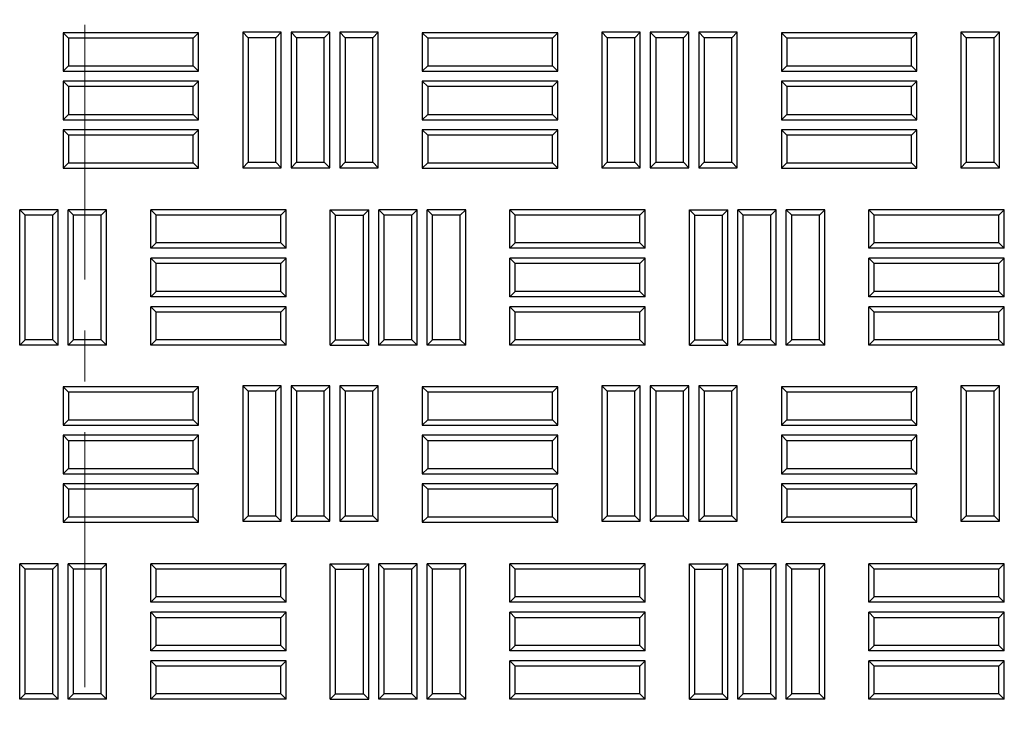
# Model space of a CAD drawing. Units: millimetres. Extents: x 0 to 420, y 0 to 297.
# Drawn here: x 136 to 161, y 206 to 224 of the extents above; entities that cross this region are included whole.
import ezdxf

# ---------------------------------------------------------------- set-up
doc = ezdxf.new("R2010")
doc.units = ezdxf.units.MM
doc.linetypes.add('CENTER', pattern=[10.16, 6.35, -1.27, 1.27, -1.27])

msp = doc.modelspace()

# ---------------------------------------------------------------- linework, layer by layer
at = {"color": 7, "linetype": 'CENTER', "lineweight": 18}
msp.add_line((137.687, 254.2757), (137.687, 122.9718), dxfattribs=at)
at = {"color": 7, "linetype": 'Continuous', "lineweight": 25}
for p, q in [((137.2812, 223.46), (137.1472, 223.594)), ((137.1472, 223.594), (137.1472, 222.6357)), ((140.5222, 223.594), (137.1472, 223.594)), ((140.3882, 223.46), (140.5222, 223.594)), ((140.5222, 222.6357), (140.5222, 223.594)), ((141.7562, 223.4725), (141.6222, 223.6065)), ((141.6222, 223.6065), (141.6222, 220.2315)), ((142.5805, 223.6065), (141.6222, 223.6065)), ((142.4466, 223.4725), (142.5805, 223.6065)), ((142.5805, 220.2315), (142.5805, 223.6065)), ((142.9645, 223.4725), (142.8305, 223.6065)), ((143.7889, 223.6065), (142.8305, 223.6065)), ((142.8305, 223.6065), (142.8305, 220.2315)), ((143.6549, 223.4725), (143.7889, 223.6065)), ((143.7889, 220.2315), (143.7889, 223.6065)), ((144.1728, 223.4725), (144.0389, 223.6065)), ((144.9972, 223.6065), (144.0389, 223.6065)), ((144.0389, 223.6065), (144.0389, 220.2315)), ((144.8632, 223.4725), (144.9972, 223.6065)), ((144.9972, 220.2315), (144.9972, 223.6065)), ((146.2312, 223.46), (146.0972, 223.594)), ((146.0972, 223.594), (146.0972, 222.6357)), ((149.4722, 223.594), (146.0972, 223.594)), ((149.3382, 223.46), (149.4722, 223.594)), ((149.4722, 222.6357), (149.4722, 223.594)), ((150.7062, 223.4725), (150.5722, 223.6065)), ((150.5722, 223.6065), (150.5722, 220.2315)), ((151.5305, 223.6065), (150.5722, 223.6065)), ((151.3966, 223.4725), (151.5305, 223.6065)), ((151.5305, 220.2315), (151.5305, 223.6065)), ((151.9145, 223.4725), (151.7805, 223.6065)), ((152.7389, 223.6065), (151.7805, 223.6065)), ((151.7805, 223.6065), (151.7805, 220.2315)), ((152.6049, 223.4725), (152.7389, 223.6065)), ((152.7389, 220.2315), (152.7389, 223.6065)), ((153.1228, 223.4725), (152.9889, 223.6065)), ((153.9472, 223.6065), (152.9889, 223.6065)), ((152.9889, 223.6065), (152.9889, 220.2315)), ((153.8132, 223.4725), (153.9472, 223.6065)), ((153.9472, 220.2315), (153.9472, 223.6065)), ((155.1812, 223.46), (155.0472, 223.594)), ((155.0472, 223.594), (155.0472, 222.6357)), ((158.4222, 223.594), (155.0472, 223.594)), ((158.2882, 223.46), (158.4222, 223.594)), ((158.4222, 222.6357), (158.4222, 223.594)), ((159.6562, 223.4725), (159.5222, 223.6065)), ((160.4805, 223.6065), (159.5222, 223.6065)), ((159.5222, 223.6065), (159.5222, 220.2315)), ((160.3466, 223.4725), (160.4805, 223.6065)), ((160.4805, 220.2315), (160.4805, 223.6065)), ((137.2812, 223.46), (137.2812, 222.7696)), ((140.3882, 223.46), (137.2812, 223.46)), ((140.3882, 222.7696), (140.3882, 223.46)), ((141.7562, 223.4725), (141.7562, 220.3655)), ((142.4466, 223.4725), (141.7562, 223.4725)), ((142.4466, 220.3655), (142.4466, 223.4725)), ((142.9645, 223.4725), (142.9645, 220.3655)), ((143.6549, 223.4725), (142.9645, 223.4725)), ((143.6549, 220.3655), (143.6549, 223.4725)), ((144.1728, 223.4725), (144.1728, 220.3655)), ((144.8632, 223.4725), (144.1728, 223.4725)), ((144.8632, 220.3655), (144.8632, 223.4725)), ((146.2312, 223.46), (146.2312, 222.7696)), ((149.3382, 223.46), (146.2312, 223.46)), ((149.3382, 222.7696), (149.3382, 223.46)), ((150.7062, 223.4725), (150.7062, 220.3655)), ((151.3966, 223.4725), (150.7062, 223.4725)), ((151.3966, 220.3655), (151.3966, 223.4725)), ((152.6049, 223.4725), (151.9145, 223.4725)), ((151.9145, 223.4725), (151.9145, 220.3655)), ((152.6049, 220.3655), (152.6049, 223.4725)), ((153.8132, 223.4725), (153.1228, 223.4725)), ((153.1228, 223.4725), (153.1228, 220.3655)), ((153.8132, 220.3655), (153.8132, 223.4725)), ((155.1812, 223.46), (155.1812, 222.7696)), ((158.2882, 223.46), (155.1812, 223.46)), ((158.2882, 222.7696), (158.2882, 223.46)), ((160.3466, 223.4725), (159.6562, 223.4725)), ((159.6562, 223.4725), (159.6562, 220.3655)), ((160.3466, 220.3655), (160.3466, 223.4725)), ((137.2812, 222.7696), (137.1472, 222.6357)), ((137.1472, 222.6357), (140.5222, 222.6357)), ((137.2812, 222.7696), (140.3882, 222.7696)), ((140.3882, 222.7696), (140.5222, 222.6357)), ((146.2312, 222.7696), (146.0972, 222.6357)), ((146.0972, 222.6357), (149.4722, 222.6357)), ((146.2312, 222.7696), (149.3382, 222.7696)), ((149.3382, 222.7696), (149.4722, 222.6357)), ((155.1812, 222.7696), (155.0472, 222.6357)), ((155.0472, 222.6357), (158.4222, 222.6357)), ((155.1812, 222.7696), (158.2882, 222.7696)), ((158.2882, 222.7696), (158.4222, 222.6357)), ((137.2812, 222.2517), (137.1472, 222.3857)), ((137.1472, 222.3857), (137.1472, 221.4273)), ((140.5222, 222.3857), (137.1472, 222.3857)), ((140.3882, 222.2517), (140.5222, 222.3857)), ((140.5222, 221.4273), (140.5222, 222.3857)), ((146.2312, 222.2517), (146.0972, 222.3857)), ((149.4722, 222.3857), (146.0972, 222.3857)), ((146.0972, 222.3857), (146.0972, 221.4273)), ((149.3382, 222.2517), (149.4722, 222.3857)), ((149.4722, 221.4273), (149.4722, 222.3857)), ((155.1812, 222.2517), (155.0472, 222.3857)), ((155.0472, 222.3857), (155.0472, 221.4273)), ((158.4222, 222.3857), (155.0472, 222.3857)), ((158.2882, 222.2517), (158.4222, 222.3857)), ((158.4222, 221.4273), (158.4222, 222.3857)), ((137.2812, 222.2517), (137.2812, 221.5613)), ((140.3882, 222.2517), (137.2812, 222.2517)), ((140.3882, 221.5613), (140.3882, 222.2517)), ((149.3382, 222.2517), (146.2312, 222.2517)), ((146.2312, 222.2517), (146.2312, 221.5613)), ((149.3382, 221.5613), (149.3382, 222.2517)), ((155.1812, 222.2517), (155.1812, 221.5613)), ((158.2882, 222.2517), (155.1812, 222.2517)), ((158.2882, 221.5613), (158.2882, 222.2517)), ((137.2812, 221.5613), (137.1472, 221.4273)), ((137.1472, 221.4273), (140.5222, 221.4273)), ((137.2812, 221.5613), (140.3882, 221.5613)), ((140.3882, 221.5613), (140.5222, 221.4273)), ((146.2312, 221.5613), (146.0972, 221.4273)), ((146.0972, 221.4273), (149.4722, 221.4273)), ((146.2312, 221.5613), (149.3382, 221.5613)), ((149.3382, 221.5613), (149.4722, 221.4273)), ((155.1812, 221.5613), (155.0472, 221.4273)), ((155.0472, 221.4273), (158.4222, 221.4273)), ((155.1812, 221.5613), (158.2882, 221.5613)), ((158.2882, 221.5613), (158.4222, 221.4273)), ((137.2812, 221.0434), (137.1472, 221.1773)), ((137.1472, 221.1773), (137.1472, 220.219)), ((140.5222, 221.1773), (137.1472, 221.1773)), ((140.3882, 221.0434), (140.5222, 221.1773)), ((140.5222, 220.219), (140.5222, 221.1773)), ((146.2312, 221.0434), (146.0972, 221.1773)), ((146.0972, 221.1773), (146.0972, 220.219)), ((149.4722, 221.1773), (146.0972, 221.1773)), ((149.3382, 221.0434), (149.4722, 221.1773)), ((149.4722, 220.219), (149.4722, 221.1773)), ((155.1812, 221.0434), (155.0472, 221.1773)), ((158.4222, 221.1773), (155.0472, 221.1773)), ((155.0472, 221.1773), (155.0472, 220.219)), ((158.2882, 221.0434), (158.4222, 221.1773)), ((158.4222, 220.219), (158.4222, 221.1773)), ((137.2812, 221.0434), (137.2812, 220.353)), ((140.3882, 221.0434), (137.2812, 221.0434)), ((140.3882, 220.353), (140.3882, 221.0434)), ((146.2312, 221.0434), (146.2312, 220.353)), ((149.3382, 221.0434), (146.2312, 221.0434)), ((149.3382, 220.353), (149.3382, 221.0434)), ((158.2882, 221.0434), (155.1812, 221.0434)), ((155.1812, 221.0434), (155.1812, 220.353)), ((158.2882, 220.353), (158.2882, 221.0434)), ((137.2812, 220.353), (137.1472, 220.219)), ((137.1472, 220.219), (140.5222, 220.219)), ((137.2812, 220.353), (140.3882, 220.353)), ((140.3882, 220.353), (140.5222, 220.219)), ((141.7562, 220.3655), (141.6222, 220.2315)), ((141.6222, 220.2315), (142.5805, 220.2315)), ((141.7562, 220.3655), (142.4466, 220.3655)), ((142.4466, 220.3655), (142.5805, 220.2315)), ((142.9645, 220.3655), (142.8305, 220.2315)), ((142.8305, 220.2315), (143.7889, 220.2315)), ((142.9645, 220.3655), (143.6549, 220.3655)), ((143.6549, 220.3655), (143.7889, 220.2315)), ((144.1728, 220.3655), (144.0389, 220.2315)), ((144.0389, 220.2315), (144.9972, 220.2315)), ((144.1728, 220.3655), (144.8632, 220.3655)), ((144.8632, 220.3655), (144.9972, 220.2315)), ((146.2312, 220.353), (146.0972, 220.219)), ((146.0972, 220.219), (149.4722, 220.219)), ((146.2312, 220.353), (149.3382, 220.353)), ((149.3382, 220.353), (149.4722, 220.219)), ((150.7062, 220.3655), (150.5722, 220.2315)), ((150.5722, 220.2315), (151.5305, 220.2315)), ((150.7062, 220.3655), (151.3966, 220.3655)), ((151.3966, 220.3655), (151.5305, 220.2315)), ((151.9145, 220.3655), (151.7805, 220.2315)), ((151.7805, 220.2315), (152.7389, 220.2315)), ((151.9145, 220.3655), (152.6049, 220.3655)), ((152.6049, 220.3655), (152.7389, 220.2315)), ((153.1228, 220.3655), (152.9889, 220.2315)), ((152.9889, 220.2315), (153.9472, 220.2315)), ((153.1228, 220.3655), (153.8132, 220.3655)), ((153.8132, 220.3655), (153.9472, 220.2315)), ((155.1812, 220.353), (155.0472, 220.219)), ((155.0472, 220.219), (158.4222, 220.219)), ((155.1812, 220.353), (158.2882, 220.353)), ((158.2882, 220.353), (158.4222, 220.219)), ((159.6562, 220.3655), (159.5222, 220.2315)), ((159.5222, 220.2315), (160.4805, 220.2315)), ((159.6562, 220.3655), (160.3466, 220.3655)), ((160.3466, 220.3655), (160.4805, 220.2315)), ((136.0618, 215.8065), (136.0618, 219.1815)), ((136.1958, 219.0475), (136.0618, 219.1815)), ((137.0201, 219.1815), (136.0618, 219.1815)), ((136.8861, 219.0475), (137.0201, 219.1815)), ((137.0201, 215.8065), (137.0201, 219.1815)), ((137.4041, 219.0475), (137.2701, 219.1815)), ((137.2701, 215.8065), (137.2701, 219.1815)), ((138.2285, 219.1815), (137.2701, 219.1815)), ((138.0945, 219.0475), (138.2285, 219.1815)), ((138.2285, 215.8065), (138.2285, 219.1815)), ((139.4624, 219.0475), (139.3285, 219.1815)), ((139.3285, 218.2232), (139.3285, 219.1815)), ((142.7035, 219.1815), (139.3285, 219.1815)), ((142.5695, 219.0475), (142.7035, 219.1815)), ((142.7035, 218.2232), (142.7035, 219.1815)), ((143.9374, 219.0475), (143.8035, 219.1815)), ((143.8035, 219.1815), (144.7618, 219.1815)), ((143.8035, 215.8065), (143.8035, 219.1815)), ((144.6278, 219.0475), (144.7618, 219.1815)), ((144.7618, 215.8065), (144.7618, 219.1815)), ((145.1458, 219.0475), (145.0118, 219.1815)), ((145.0118, 215.8065), (145.0118, 219.1815)), ((145.9701, 219.1815), (145.0118, 219.1815)), ((145.8361, 219.0475), (145.9701, 219.1815)), ((145.9701, 215.8065), (145.9701, 219.1815)), ((146.3541, 219.0475), (146.2201, 219.1815)), ((146.2201, 215.8065), (146.2201, 219.1815)), ((147.1785, 219.1815), (146.2201, 219.1815)), ((147.0445, 219.0475), (147.1785, 219.1815)), ((147.1785, 215.8065), (147.1785, 219.1815)), ((148.4124, 219.0475), (148.2785, 219.1815)), ((148.2785, 218.2232), (148.2785, 219.1815)), ((151.6535, 219.1815), (148.2785, 219.1815)), ((151.5195, 219.0475), (151.6535, 219.1815)), ((151.6535, 218.2232), (151.6535, 219.1815)), ((152.8874, 219.0475), (152.7535, 219.1815)), ((152.7535, 219.1815), (153.7118, 219.1815)), ((152.7535, 215.8065), (152.7535, 219.1815)), ((153.5778, 219.0475), (153.7118, 219.1815)), ((153.7118, 215.8065), (153.7118, 219.1815)), ((154.0958, 219.0475), (153.9618, 219.1815)), ((153.9618, 215.8065), (153.9618, 219.1815)), ((154.9201, 219.1815), (153.9618, 219.1815)), ((154.7861, 219.0475), (154.9201, 219.1815)), ((154.9201, 215.8065), (154.9201, 219.1815)), ((155.3041, 219.0475), (155.1701, 219.1815)), ((155.1701, 215.8065), (155.1701, 219.1815)), ((156.1285, 219.1815), (155.1701, 219.1815)), ((155.9945, 219.0475), (156.1285, 219.1815)), ((156.1285, 215.8065), (156.1285, 219.1815)), ((157.3624, 219.0475), (157.2285, 219.1815)), ((160.6035, 219.1815), (157.2285, 219.1815)), ((157.2285, 218.2232), (157.2285, 219.1815)), ((160.4695, 219.0475), (160.6035, 219.1815)), ((160.6035, 218.2232), (160.6035, 219.1815)), ((136.1958, 215.9405), (136.1958, 219.0475)), ((136.8861, 219.0475), (136.1958, 219.0475)), ((136.8861, 215.9405), (136.8861, 219.0475)), ((137.4041, 215.9405), (137.4041, 219.0475)), ((138.0945, 219.0475), (137.4041, 219.0475)), ((138.0945, 215.9405), (138.0945, 219.0475)), ((139.4624, 218.3571), (139.4624, 219.0475)), ((142.5695, 219.0475), (139.4624, 219.0475)), ((142.5695, 218.3571), (142.5695, 219.0475)), ((143.9374, 215.9405), (143.9374, 219.0475)), ((143.9374, 219.0475), (144.6278, 219.0475)), ((144.6278, 215.9405), (144.6278, 219.0475)), ((145.1458, 215.9405), (145.1458, 219.0475)), ((145.8361, 219.0475), (145.1458, 219.0475)), ((145.8361, 215.9405), (145.8361, 219.0475)), ((146.3541, 215.9405), (146.3541, 219.0475)), ((147.0445, 219.0475), (146.3541, 219.0475)), ((147.0445, 215.9405), (147.0445, 219.0475)), ((148.4124, 218.3571), (148.4124, 219.0475)), ((151.5195, 219.0475), (148.4124, 219.0475)), ((151.5195, 218.3571), (151.5195, 219.0475)), ((152.8874, 215.9405), (152.8874, 219.0475)), ((152.8874, 219.0475), (153.5778, 219.0475)), ((153.5778, 215.9405), (153.5778, 219.0475)), ((154.0958, 215.9405), (154.0958, 219.0475)), ((154.7861, 219.0475), (154.0958, 219.0475)), ((154.7861, 215.9405), (154.7861, 219.0475)), ((155.3041, 215.9405), (155.3041, 219.0475)), ((155.9945, 219.0475), (155.3041, 219.0475)), ((155.9945, 215.9405), (155.9945, 219.0475)), ((157.3624, 218.3571), (157.3624, 219.0475)), ((160.4695, 219.0475), (157.3624, 219.0475)), ((160.4695, 218.3571), (160.4695, 219.0475)), ((139.4624, 218.3571), (139.3285, 218.2232)), ((142.7035, 218.2232), (139.3285, 218.2232)), ((142.5695, 218.3571), (139.4624, 218.3571)), ((142.5695, 218.3571), (142.7035, 218.2232)), ((148.4124, 218.3571), (148.2785, 218.2232)), ((151.6535, 218.2232), (148.2785, 218.2232)), ((151.5195, 218.3571), (148.4124, 218.3571)), ((151.5195, 218.3571), (151.6535, 218.2232)), ((157.3624, 218.3571), (157.2285, 218.2232)), ((160.6035, 218.2232), (157.2285, 218.2232)), ((160.4695, 218.3571), (157.3624, 218.3571)), ((160.4695, 218.3571), (160.6035, 218.2232)), ((139.4624, 217.8392), (139.3285, 217.9732)), ((139.3285, 217.0148), (139.3285, 217.9732)), ((142.7035, 217.9732), (139.3285, 217.9732)), ((142.5695, 217.8392), (142.7035, 217.9732)), ((142.7035, 217.0148), (142.7035, 217.9732)), ((148.4124, 217.8392), (148.2785, 217.9732)), ((148.2785, 217.0148), (148.2785, 217.9732)), ((151.6535, 217.9732), (148.2785, 217.9732)), ((151.5195, 217.8392), (151.6535, 217.9732)), ((151.6535, 217.0148), (151.6535, 217.9732)), ((157.3624, 217.8392), (157.2285, 217.9732)), ((157.2285, 217.0148), (157.2285, 217.9732)), ((160.6035, 217.9732), (157.2285, 217.9732)), ((160.4695, 217.8392), (160.6035, 217.9732)), ((160.6035, 217.0148), (160.6035, 217.9732)), ((139.4624, 217.1488), (139.4624, 217.8392)), ((142.5695, 217.8392), (139.4624, 217.8392)), ((142.5695, 217.1488), (142.5695, 217.8392)), ((148.4124, 217.1488), (148.4124, 217.8392)), ((151.5195, 217.8392), (148.4124, 217.8392)), ((151.5195, 217.1488), (151.5195, 217.8392)), ((157.3624, 217.1488), (157.3624, 217.8392)), ((160.4695, 217.8392), (157.3624, 217.8392)), ((160.4695, 217.1488), (160.4695, 217.8392)), ((139.4624, 217.1488), (139.3285, 217.0148)), ((142.7035, 217.0148), (139.3285, 217.0148)), ((142.5695, 217.1488), (139.4624, 217.1488)), ((142.5695, 217.1488), (142.7035, 217.0148)), ((148.4124, 217.1488), (148.2785, 217.0148)), ((151.6535, 217.0148), (148.2785, 217.0148)), ((151.5195, 217.1488), (148.4124, 217.1488)), ((151.5195, 217.1488), (151.6535, 217.0148)), ((157.3624, 217.1488), (157.2285, 217.0148)), ((160.6035, 217.0148), (157.2285, 217.0148)), ((160.4695, 217.1488), (157.3624, 217.1488)), ((160.4695, 217.1488), (160.6035, 217.0148)), ((139.4624, 216.6309), (139.3285, 216.7648)), ((139.3285, 215.8065), (139.3285, 216.7648)), ((142.7035, 216.7648), (139.3285, 216.7648)), ((142.5695, 216.6309), (142.7035, 216.7648)), ((142.7035, 215.8065), (142.7035, 216.7648)), ((148.4124, 216.6309), (148.2785, 216.7648)), ((148.2785, 215.8065), (148.2785, 216.7648)), ((151.6535, 216.7648), (148.2785, 216.7648)), ((151.5195, 216.6309), (151.6535, 216.7648)), ((151.6535, 215.8065), (151.6535, 216.7648)), ((157.3624, 216.6309), (157.2285, 216.7648)), ((157.2285, 215.8065), (157.2285, 216.7648)), ((160.6035, 216.7648), (157.2285, 216.7648)), ((160.4695, 216.6309), (160.6035, 216.7648)), ((160.6035, 215.8065), (160.6035, 216.7648)), ((139.4624, 215.9405), (139.4624, 216.6309)), ((142.5695, 216.6309), (139.4624, 216.6309)), ((142.5695, 215.9405), (142.5695, 216.6309)), ((148.4124, 215.9405), (148.4124, 216.6309)), ((151.5195, 216.6309), (148.4124, 216.6309)), ((151.5195, 215.9405), (151.5195, 216.6309)), ((157.3624, 215.9405), (157.3624, 216.6309)), ((160.4695, 216.6309), (157.3624, 216.6309)), ((160.4695, 215.9405), (160.4695, 216.6309)), ((136.1958, 215.9405), (136.0618, 215.8065)), ((137.0201, 215.8065), (136.0618, 215.8065)), ((136.8861, 215.9405), (136.1958, 215.9405)), ((136.8861, 215.9405), (137.0201, 215.8065)), ((137.4041, 215.9405), (137.2701, 215.8065)), ((138.2285, 215.8065), (137.2701, 215.8065)), ((138.0945, 215.9405), (137.4041, 215.9405)), ((138.0945, 215.9405), (138.2285, 215.8065)), ((139.4624, 215.9405), (139.3285, 215.8065)), ((142.7035, 215.8065), (139.3285, 215.8065)), ((142.5695, 215.9405), (139.4624, 215.9405)), ((142.5695, 215.9405), (142.7035, 215.8065)), ((143.9374, 215.9405), (143.8035, 215.8065)), ((143.8035, 215.8065), (144.7618, 215.8065)), ((143.9374, 215.9405), (144.6278, 215.9405)), ((144.6278, 215.9405), (144.7618, 215.8065)), ((145.1458, 215.9405), (145.0118, 215.8065)), ((145.9701, 215.8065), (145.0118, 215.8065)), ((145.8361, 215.9405), (145.1458, 215.9405)), ((145.8361, 215.9405), (145.9701, 215.8065)), ((146.3541, 215.9405), (146.2201, 215.8065)), ((147.1785, 215.8065), (146.2201, 215.8065)), ((147.0445, 215.9405), (146.3541, 215.9405)), ((147.0445, 215.9405), (147.1785, 215.8065)), ((148.4124, 215.9405), (148.2785, 215.8065)), ((151.6535, 215.8065), (148.2785, 215.8065)), ((151.5195, 215.9405), (148.4124, 215.9405)), ((151.5195, 215.9405), (151.6535, 215.8065)), ((152.8874, 215.9405), (152.7535, 215.8065)), ((152.7535, 215.8065), (153.7118, 215.8065)), ((152.8874, 215.9405), (153.5778, 215.9405)), ((153.5778, 215.9405), (153.7118, 215.8065)), ((154.0958, 215.9405), (153.9618, 215.8065)), ((154.9201, 215.8065), (153.9618, 215.8065)), ((154.7861, 215.9405), (154.0958, 215.9405)), ((154.7861, 215.9405), (154.9201, 215.8065)), ((155.3041, 215.9405), (155.1701, 215.8065)), ((156.1285, 215.8065), (155.1701, 215.8065)), ((155.9945, 215.9405), (155.3041, 215.9405)), ((155.9945, 215.9405), (156.1285, 215.8065)), ((157.3624, 215.9405), (157.2285, 215.8065)), ((160.6035, 215.8065), (157.2285, 215.8065)), ((160.4695, 215.9405), (157.3624, 215.9405)), ((160.4695, 215.9405), (160.6035, 215.8065)), ((137.2812, 214.635), (137.1472, 214.769)), ((140.5222, 214.769), (137.1472, 214.769)), ((137.1472, 214.769), (137.1472, 213.8107)), ((140.3882, 214.635), (140.5222, 214.769)), ((140.5222, 213.8107), (140.5222, 214.769)), ((141.7562, 214.66), (141.6222, 214.794)), ((141.6222, 214.794), (141.6222, 211.419)), ((142.5805, 214.794), (141.6222, 214.794)), ((142.4466, 214.66), (142.5805, 214.794)), ((142.5805, 211.419), (142.5805, 214.794)), ((142.9645, 214.66), (142.8305, 214.794)), ((142.8305, 214.794), (142.8305, 211.419)), ((143.7889, 214.794), (142.8305, 214.794)), ((143.6549, 214.66), (143.7889, 214.794)), ((143.7889, 211.419), (143.7889, 214.794)), ((144.1728, 214.66), (144.0389, 214.794)), ((144.0389, 214.794), (144.0389, 211.419)), ((144.9972, 214.794), (144.0389, 214.794)), ((144.8632, 214.66), (144.9972, 214.794)), ((144.9972, 211.419), (144.9972, 214.794)), ((146.2312, 214.635), (146.0972, 214.769)), ((149.4722, 214.769), (146.0972, 214.769)), ((146.0972, 214.769), (146.0972, 213.8107)), ((149.3382, 214.635), (149.4722, 214.769)), ((149.4722, 213.8107), (149.4722, 214.769)), ((150.7062, 214.66), (150.5722, 214.794)), ((150.5722, 214.794), (150.5722, 211.419)), ((151.5305, 214.794), (150.5722, 214.794)), ((151.3966, 214.66), (151.5305, 214.794)), ((151.5305, 211.419), (151.5305, 214.794)), ((151.9145, 214.66), (151.7805, 214.794)), ((151.7805, 214.794), (151.7805, 211.419)), ((152.7389, 214.794), (151.7805, 214.794)), ((152.6049, 214.66), (152.7389, 214.794)), ((152.7389, 211.419), (152.7389, 214.794)), ((153.1228, 214.66), (152.9889, 214.794)), ((152.9889, 214.794), (152.9889, 211.419)), ((153.9472, 214.794), (152.9889, 214.794)), ((153.8132, 214.66), (153.9472, 214.794)), ((153.9472, 211.419), (153.9472, 214.794)), ((155.1812, 214.635), (155.0472, 214.769)), ((158.4222, 214.769), (155.0472, 214.769)), ((155.0472, 214.769), (155.0472, 213.8107)), ((158.2882, 214.635), (158.4222, 214.769)), ((158.4222, 213.8107), (158.4222, 214.769)), ((159.6562, 214.66), (159.5222, 214.794)), ((159.5222, 214.794), (159.5222, 211.419)), ((160.4805, 214.794), (159.5222, 214.794)), ((160.3466, 214.66), (160.4805, 214.794)), ((160.4805, 211.419), (160.4805, 214.794)), ((140.3882, 214.635), (137.2812, 214.635)), ((137.2812, 214.635), (137.2812, 213.9446)), ((140.3882, 213.9446), (140.3882, 214.635)), ((142.4466, 214.66), (141.7562, 214.66)), ((141.7562, 214.66), (141.7562, 211.553)), ((142.4466, 211.553), (142.4466, 214.66)), ((142.9645, 214.66), (142.9645, 211.553)), ((143.6549, 214.66), (142.9645, 214.66)), ((143.6549, 211.553), (143.6549, 214.66)), ((144.8632, 214.66), (144.1728, 214.66)), ((144.1728, 214.66), (144.1728, 211.553)), ((144.8632, 211.553), (144.8632, 214.66)), ((146.2312, 214.635), (146.2312, 213.9446)), ((149.3382, 214.635), (146.2312, 214.635)), ((149.3382, 213.9446), (149.3382, 214.635)), ((150.7062, 214.66), (150.7062, 211.553)), ((151.3966, 214.66), (150.7062, 214.66)), ((151.3966, 211.553), (151.3966, 214.66)), ((151.9145, 214.66), (151.9145, 211.553)), ((152.6049, 214.66), (151.9145, 214.66)), ((152.6049, 211.553), (152.6049, 214.66)), ((153.8132, 214.66), (153.1228, 214.66)), ((153.1228, 214.66), (153.1228, 211.553)), ((153.8132, 211.553), (153.8132, 214.66)), ((158.2882, 214.635), (155.1812, 214.635)), ((155.1812, 214.635), (155.1812, 213.9446)), ((158.2882, 213.9446), (158.2882, 214.635)), ((160.3466, 214.66), (159.6562, 214.66)), ((159.6562, 214.66), (159.6562, 211.553)), ((160.3466, 211.553), (160.3466, 214.66)), ((137.2812, 213.9446), (137.1472, 213.8107)), ((137.1472, 213.8107), (140.5222, 213.8107)), ((137.2812, 213.9446), (140.3882, 213.9446)), ((140.3882, 213.9446), (140.5222, 213.8107)), ((146.2312, 213.9446), (146.0972, 213.8107)), ((146.0972, 213.8107), (149.4722, 213.8107)), ((146.2312, 213.9446), (149.3382, 213.9446)), ((149.3382, 213.9446), (149.4722, 213.8107)), ((155.1812, 213.9446), (155.0472, 213.8107)), ((155.0472, 213.8107), (158.4222, 213.8107)), ((155.1812, 213.9446), (158.2882, 213.9446)), ((158.2882, 213.9446), (158.4222, 213.8107)), ((137.2812, 213.4267), (137.1472, 213.5607)), ((137.1472, 213.5607), (137.1472, 212.6023)), ((140.5222, 213.5607), (137.1472, 213.5607)), ((140.3882, 213.4267), (140.5222, 213.5607)), ((140.5222, 212.6023), (140.5222, 213.5607)), ((146.2312, 213.4267), (146.0972, 213.5607)), ((149.4722, 213.5607), (146.0972, 213.5607)), ((146.0972, 213.5607), (146.0972, 212.6023)), ((149.3382, 213.4267), (149.4722, 213.5607)), ((149.4722, 212.6023), (149.4722, 213.5607)), ((155.1812, 213.4267), (155.0472, 213.5607)), ((155.0472, 213.5607), (155.0472, 212.6023)), ((158.4222, 213.5607), (155.0472, 213.5607)), ((158.2882, 213.4267), (158.4222, 213.5607)), ((158.4222, 212.6023), (158.4222, 213.5607)), ((137.2812, 213.4267), (137.2812, 212.7363)), ((140.3882, 213.4267), (137.2812, 213.4267)), ((140.3882, 212.7363), (140.3882, 213.4267)), ((149.3382, 213.4267), (146.2312, 213.4267)), ((146.2312, 213.4267), (146.2312, 212.7363)), ((149.3382, 212.7363), (149.3382, 213.4267)), ((155.1812, 213.4267), (155.1812, 212.7363)), ((158.2882, 213.4267), (155.1812, 213.4267)), ((158.2882, 212.7363), (158.2882, 213.4267)), ((137.2812, 212.7363), (137.1472, 212.6023)), ((137.1472, 212.6023), (140.5222, 212.6023)), ((137.2812, 212.7363), (140.3882, 212.7363)), ((140.3882, 212.7363), (140.5222, 212.6023)), ((146.2312, 212.7363), (146.0972, 212.6023)), ((146.0972, 212.6023), (149.4722, 212.6023)), ((146.2312, 212.7363), (149.3382, 212.7363)), ((149.3382, 212.7363), (149.4722, 212.6023)), ((155.1812, 212.7363), (155.0472, 212.6023)), ((155.0472, 212.6023), (158.4222, 212.6023)), ((155.1812, 212.7363), (158.2882, 212.7363)), ((158.2882, 212.7363), (158.4222, 212.6023)), ((137.2812, 212.2184), (137.1472, 212.3523)), ((137.1472, 212.3523), (137.1472, 211.394)), ((140.5222, 212.3523), (137.1472, 212.3523)), ((140.3882, 212.2184), (140.5222, 212.3523)), ((140.5222, 211.394), (140.5222, 212.3523)), ((146.2312, 212.2184), (146.0972, 212.3523)), ((146.0972, 212.3523), (146.0972, 211.394)), ((149.4722, 212.3523), (146.0972, 212.3523)), ((149.3382, 212.2184), (149.4722, 212.3523)), ((149.4722, 211.394), (149.4722, 212.3523)), ((155.1812, 212.2184), (155.0472, 212.3523)), ((155.0472, 212.3523), (155.0472, 211.394)), ((158.4222, 212.3523), (155.0472, 212.3523)), ((158.2882, 212.2184), (158.4222, 212.3523)), ((158.4222, 211.394), (158.4222, 212.3523)), ((137.2812, 212.2184), (137.2812, 211.528)), ((140.3882, 212.2184), (137.2812, 212.2184)), ((140.3882, 211.528), (140.3882, 212.2184)), ((146.2312, 212.2184), (146.2312, 211.528)), ((149.3382, 212.2184), (146.2312, 212.2184)), ((149.3382, 211.528), (149.3382, 212.2184)), ((155.1812, 212.2184), (155.1812, 211.528)), ((158.2882, 212.2184), (155.1812, 212.2184)), ((158.2882, 211.528), (158.2882, 212.2184)), ((141.7562, 211.553), (141.6222, 211.419)), ((141.7562, 211.553), (142.4466, 211.553)), ((142.4466, 211.553), (142.5805, 211.419)), ((142.9645, 211.553), (142.8305, 211.419)), ((142.9645, 211.553), (143.6549, 211.553)), ((143.6549, 211.553), (143.7889, 211.419)), ((144.1728, 211.553), (144.0389, 211.419)), ((144.1728, 211.553), (144.8632, 211.553)), ((144.8632, 211.553), (144.9972, 211.419)), ((150.7062, 211.553), (150.5722, 211.419)), ((150.7062, 211.553), (151.3966, 211.553)), ((151.3966, 211.553), (151.5305, 211.419)), ((151.9145, 211.553), (151.7805, 211.419)), ((151.9145, 211.553), (152.6049, 211.553)), ((152.6049, 211.553), (152.7389, 211.419)), ((153.1228, 211.553), (152.9889, 211.419)), ((153.1228, 211.553), (153.8132, 211.553)), ((153.8132, 211.553), (153.9472, 211.419)), ((159.6562, 211.553), (159.5222, 211.419)), ((159.6562, 211.553), (160.3466, 211.553)), ((160.3466, 211.553), (160.4805, 211.419)), ((137.2812, 211.528), (137.1472, 211.394)), ((137.1472, 211.394), (140.5222, 211.394)), ((137.2812, 211.528), (140.3882, 211.528)), ((140.3882, 211.528), (140.5222, 211.394)), ((141.6222, 211.419), (142.5805, 211.419)), ((142.8305, 211.419), (143.7889, 211.419)), ((144.0389, 211.419), (144.9972, 211.419)), ((146.2312, 211.528), (146.0972, 211.394)), ((146.0972, 211.394), (149.4722, 211.394)), ((146.2312, 211.528), (149.3382, 211.528)), ((149.3382, 211.528), (149.4722, 211.394)), ((150.5722, 211.419), (151.5305, 211.419)), ((151.7805, 211.419), (152.7389, 211.419)), ((152.9889, 211.419), (153.9472, 211.419)), ((155.1812, 211.528), (155.0472, 211.394)), ((155.0472, 211.394), (158.4222, 211.394)), ((155.1812, 211.528), (158.2882, 211.528)), ((158.2882, 211.528), (158.4222, 211.394)), ((159.5222, 211.419), (160.4805, 211.419)), ((136.0618, 206.9815), (136.0618, 210.3565)), ((136.1958, 210.2225), (136.0618, 210.3565)), ((137.0201, 210.3565), (136.0618, 210.3565)), ((136.8861, 210.2225), (137.0201, 210.3565)), ((137.0201, 206.9815), (137.0201, 210.3565)), ((137.4041, 210.2225), (137.2701, 210.3565)), ((138.2285, 210.3565), (137.2701, 210.3565)), ((137.2701, 206.9815), (137.2701, 210.3565)), ((138.0945, 210.2225), (138.2285, 210.3565)), ((138.2285, 206.9815), (138.2285, 210.3565)), ((139.4624, 210.2225), (139.3285, 210.3565)), ((139.3285, 209.3982), (139.3285, 210.3565)), ((142.7035, 210.3565), (139.3285, 210.3565)), ((142.5695, 210.2225), (142.7035, 210.3565)), ((142.7035, 209.3982), (142.7035, 210.3565)), ((143.9374, 210.2225), (143.8035, 210.3565)), ((143.8035, 210.3565), (144.7618, 210.3565)), ((143.8035, 206.9815), (143.8035, 210.3565)), ((144.6278, 210.2225), (144.7618, 210.3565)), ((144.7618, 206.9815), (144.7618, 210.3565)), ((145.1458, 210.2225), (145.0118, 210.3565)), ((145.0118, 206.9815), (145.0118, 210.3565)), ((145.9701, 210.3565), (145.0118, 210.3565)), ((145.8361, 210.2225), (145.9701, 210.3565)), ((145.9701, 206.9815), (145.9701, 210.3565)), ((146.3541, 210.2225), (146.2201, 210.3565)), ((147.1785, 210.3565), (146.2201, 210.3565)), ((146.2201, 206.9815), (146.2201, 210.3565)), ((147.0445, 210.2225), (147.1785, 210.3565)), ((147.1785, 206.9815), (147.1785, 210.3565)), ((148.4124, 210.2225), (148.2785, 210.3565)), ((151.6535, 210.3565), (148.2785, 210.3565)), ((148.2785, 209.3982), (148.2785, 210.3565)), ((151.5195, 210.2225), (151.6535, 210.3565)), ((151.6535, 209.3982), (151.6535, 210.3565)), ((152.8874, 210.2225), (152.7535, 210.3565)), ((152.7535, 210.3565), (153.7118, 210.3565)), ((152.7535, 206.9815), (152.7535, 210.3565)), ((153.5778, 210.2225), (153.7118, 210.3565)), ((153.7118, 206.9815), (153.7118, 210.3565)), ((154.0958, 210.2225), (153.9618, 210.3565)), ((154.9201, 210.3565), (153.9618, 210.3565)), ((153.9618, 206.9815), (153.9618, 210.3565)), ((154.7861, 210.2225), (154.9201, 210.3565)), ((154.9201, 206.9815), (154.9201, 210.3565)), ((155.3041, 210.2225), (155.1701, 210.3565)), ((156.1285, 210.3565), (155.1701, 210.3565)), ((155.1701, 206.9815), (155.1701, 210.3565)), ((155.9945, 210.2225), (156.1285, 210.3565)), ((156.1285, 206.9815), (156.1285, 210.3565)), ((157.3624, 210.2225), (157.2285, 210.3565)), ((157.2285, 209.3982), (157.2285, 210.3565)), ((160.6035, 210.3565), (157.2285, 210.3565)), ((160.4695, 210.2225), (160.6035, 210.3565)), ((160.6035, 209.3982), (160.6035, 210.3565)), ((136.1958, 207.1155), (136.1958, 210.2225)), ((136.8861, 210.2225), (136.1958, 210.2225)), ((136.8861, 207.1155), (136.8861, 210.2225)), ((137.4041, 207.1155), (137.4041, 210.2225)), ((138.0945, 210.2225), (137.4041, 210.2225)), ((138.0945, 207.1155), (138.0945, 210.2225)), ((139.4624, 209.5321), (139.4624, 210.2225)), ((142.5695, 210.2225), (139.4624, 210.2225)), ((142.5695, 209.5321), (142.5695, 210.2225)), ((143.9374, 210.2225), (144.6278, 210.2225)), ((143.9374, 207.1155), (143.9374, 210.2225)), ((144.6278, 207.1155), (144.6278, 210.2225)), ((145.1458, 207.1155), (145.1458, 210.2225)), ((145.8361, 210.2225), (145.1458, 210.2225)), ((145.8361, 207.1155), (145.8361, 210.2225)), ((147.0445, 210.2225), (146.3541, 210.2225)), ((146.3541, 207.1155), (146.3541, 210.2225)), ((147.0445, 207.1155), (147.0445, 210.2225)), ((151.5195, 210.2225), (148.4124, 210.2225)), ((148.4124, 209.5321), (148.4124, 210.2225)), ((151.5195, 209.5321), (151.5195, 210.2225)), ((152.8874, 210.2225), (153.5778, 210.2225)), ((152.8874, 207.1155), (152.8874, 210.2225)), ((153.5778, 207.1155), (153.5778, 210.2225)), ((154.7861, 210.2225), (154.0958, 210.2225)), ((154.0958, 207.1155), (154.0958, 210.2225)), ((154.7861, 207.1155), (154.7861, 210.2225)), ((155.9945, 210.2225), (155.3041, 210.2225)), ((155.3041, 207.1155), (155.3041, 210.2225)), ((155.9945, 207.1155), (155.9945, 210.2225)), ((157.3624, 209.5321), (157.3624, 210.2225)), ((160.4695, 210.2225), (157.3624, 210.2225)), ((160.4695, 209.5321), (160.4695, 210.2225)), ((139.4624, 209.5321), (139.3285, 209.3982)), ((142.7035, 209.3982), (139.3285, 209.3982)), ((142.5695, 209.5321), (139.4624, 209.5321)), ((142.5695, 209.5321), (142.7035, 209.3982)), ((148.4124, 209.5321), (148.2785, 209.3982)), ((151.6535, 209.3982), (148.2785, 209.3982)), ((151.5195, 209.5321), (148.4124, 209.5321)), ((151.5195, 209.5321), (151.6535, 209.3982)), ((157.3624, 209.5321), (157.2285, 209.3982)), ((160.6035, 209.3982), (157.2285, 209.3982)), ((160.4695, 209.5321), (157.3624, 209.5321)), ((160.4695, 209.5321), (160.6035, 209.3982)), ((139.4624, 209.0142), (139.3285, 209.1482)), ((139.3285, 208.1898), (139.3285, 209.1482)), ((142.7035, 209.1482), (139.3285, 209.1482)), ((142.5695, 209.0142), (142.7035, 209.1482)), ((142.7035, 208.1898), (142.7035, 209.1482)), ((148.4124, 209.0142), (148.2785, 209.1482)), ((148.2785, 208.1898), (148.2785, 209.1482)), ((151.6535, 209.1482), (148.2785, 209.1482)), ((151.5195, 209.0142), (151.6535, 209.1482)), ((151.6535, 208.1898), (151.6535, 209.1482)), ((157.3624, 209.0142), (157.2285, 209.1482)), ((157.2285, 208.1898), (157.2285, 209.1482)), ((160.6035, 209.1482), (157.2285, 209.1482)), ((160.4695, 209.0142), (160.6035, 209.1482)), ((160.6035, 208.1898), (160.6035, 209.1482)), ((139.4624, 208.3238), (139.4624, 209.0142)), ((142.5695, 209.0142), (139.4624, 209.0142)), ((142.5695, 208.3238), (142.5695, 209.0142)), ((148.4124, 208.3238), (148.4124, 209.0142)), ((151.5195, 209.0142), (148.4124, 209.0142)), ((151.5195, 208.3238), (151.5195, 209.0142)), ((157.3624, 208.3238), (157.3624, 209.0142)), ((160.4695, 209.0142), (157.3624, 209.0142)), ((160.4695, 208.3238), (160.4695, 209.0142)), ((139.4624, 208.3238), (139.3285, 208.1898)), ((142.7035, 208.1898), (139.3285, 208.1898)), ((142.5695, 208.3238), (139.4624, 208.3238)), ((142.5695, 208.3238), (142.7035, 208.1898)), ((148.4124, 208.3238), (148.2785, 208.1898)), ((151.6535, 208.1898), (148.2785, 208.1898)), ((151.5195, 208.3238), (148.4124, 208.3238)), ((151.5195, 208.3238), (151.6535, 208.1898)), ((157.3624, 208.3238), (157.2285, 208.1898)), ((160.6035, 208.1898), (157.2285, 208.1898)), ((160.4695, 208.3238), (157.3624, 208.3238)), ((160.4695, 208.3238), (160.6035, 208.1898)), ((139.4624, 207.8059), (139.3285, 207.9398)), ((139.3285, 206.9815), (139.3285, 207.9398)), ((142.7035, 207.9398), (139.3285, 207.9398)), ((142.5695, 207.8059), (142.7035, 207.9398)), ((142.7035, 206.9815), (142.7035, 207.9398)), ((148.4124, 207.8059), (148.2785, 207.9398)), ((151.6535, 207.9398), (148.2785, 207.9398)), ((148.2785, 206.9815), (148.2785, 207.9398)), ((151.5195, 207.8059), (151.6535, 207.9398)), ((151.6535, 206.9815), (151.6535, 207.9398)), ((157.3624, 207.8059), (157.2285, 207.9398)), ((157.2285, 206.9815), (157.2285, 207.9398)), ((160.6035, 207.9398), (157.2285, 207.9398)), ((160.4695, 207.8059), (160.6035, 207.9398)), ((160.6035, 206.9815), (160.6035, 207.9398)), ((139.4624, 207.1155), (139.4624, 207.8059)), ((142.5695, 207.8059), (139.4624, 207.8059)), ((142.5695, 207.1155), (142.5695, 207.8059)), ((148.4124, 207.1155), (148.4124, 207.8059)), ((151.5195, 207.8059), (148.4124, 207.8059)), ((151.5195, 207.1155), (151.5195, 207.8059)), ((157.3624, 207.1155), (157.3624, 207.8059)), ((160.4695, 207.8059), (157.3624, 207.8059)), ((160.4695, 207.1155), (160.4695, 207.8059)), ((136.1958, 207.1155), (136.0618, 206.9815)), ((137.0201, 206.9815), (136.0618, 206.9815)), ((136.8861, 207.1155), (136.1958, 207.1155)), ((136.8861, 207.1155), (137.0201, 206.9815)), ((137.4041, 207.1155), (137.2701, 206.9815)), ((138.2285, 206.9815), (137.2701, 206.9815)), ((138.0945, 207.1155), (137.4041, 207.1155)), ((138.0945, 207.1155), (138.2285, 206.9815)), ((139.4624, 207.1155), (139.3285, 206.9815)), ((142.7035, 206.9815), (139.3285, 206.9815)), ((142.5695, 207.1155), (139.4624, 207.1155)), ((142.5695, 207.1155), (142.7035, 206.9815)), ((143.9374, 207.1155), (143.8035, 206.9815)), ((143.8035, 206.9815), (144.7618, 206.9815)), ((143.9374, 207.1155), (144.6278, 207.1155)), ((144.6278, 207.1155), (144.7618, 206.9815)), ((145.1458, 207.1155), (145.0118, 206.9815)), ((145.9701, 206.9815), (145.0118, 206.9815)), ((145.8361, 207.1155), (145.1458, 207.1155)), ((145.8361, 207.1155), (145.9701, 206.9815)), ((146.3541, 207.1155), (146.2201, 206.9815)), ((147.1785, 206.9815), (146.2201, 206.9815)), ((147.0445, 207.1155), (146.3541, 207.1155)), ((147.0445, 207.1155), (147.1785, 206.9815)), ((148.4124, 207.1155), (148.2785, 206.9815)), ((151.6535, 206.9815), (148.2785, 206.9815)), ((151.5195, 207.1155), (148.4124, 207.1155)), ((151.5195, 207.1155), (151.6535, 206.9815)), ((152.8874, 207.1155), (152.7535, 206.9815)), ((152.7535, 206.9815), (153.7118, 206.9815)), ((152.8874, 207.1155), (153.5778, 207.1155)), ((153.5778, 207.1155), (153.7118, 206.9815)), ((154.0958, 207.1155), (153.9618, 206.9815)), ((154.9201, 206.9815), (153.9618, 206.9815)), ((154.7861, 207.1155), (154.0958, 207.1155)), ((154.7861, 207.1155), (154.9201, 206.9815)), ((155.3041, 207.1155), (155.1701, 206.9815)), ((156.1285, 206.9815), (155.1701, 206.9815)), ((155.9945, 207.1155), (155.3041, 207.1155)), ((155.9945, 207.1155), (156.1285, 206.9815)), ((157.3624, 207.1155), (157.2285, 206.9815)), ((160.6035, 206.9815), (157.2285, 206.9815)), ((160.4695, 207.1155), (157.3624, 207.1155)), ((160.4695, 207.1155), (160.6035, 206.9815))]:
    msp.add_line(p, q, dxfattribs=at)

doc.saveas('drawing.dxf')
